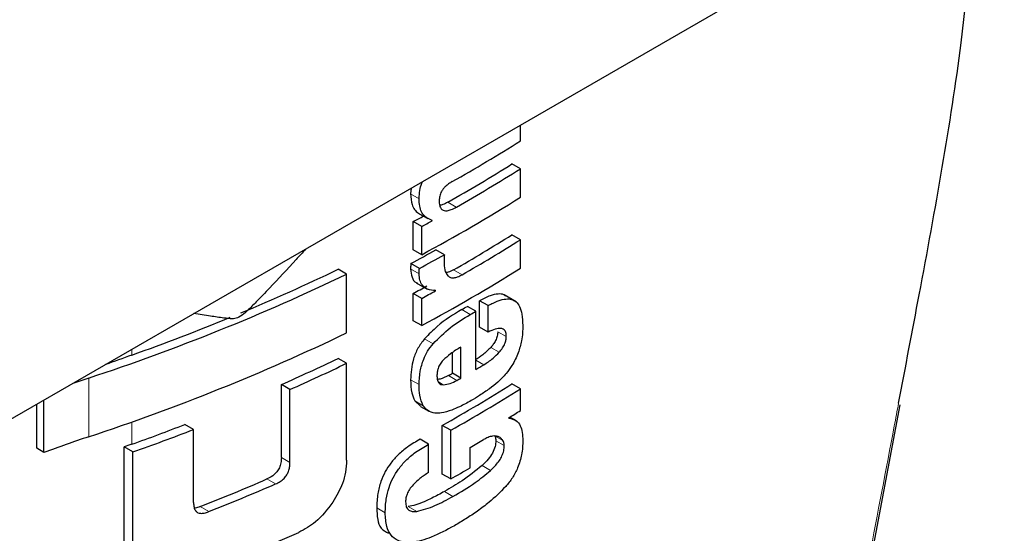
# Model space of a CAD drawing. Units: millimetres. Extents: x 0 to 210, y 0 to 297.
# Drawn here: x 183 to 184, y 100 to 100 of the extents above; entities that cross this region are included whole.
import ezdxf

# ---------------------------------------------------------------- set-up
doc = ezdxf.new("R2010")
doc.units = ezdxf.units.MM
doc.linetypes.add('SLD-Durchgehend', pattern=[0])

msp = doc.modelspace()

# ---------------------------------------------------------------- linework, layer by layer
at = {"color": 7, "linetype": 'SLD-Durchgehend', "lineweight": 25}
for p, q in [((155.24111, 83.86837), (186.35381, 101.82935)), ((183.42405, 100.12479), (183.42405, 100.13803)), ((183.42405, 100.10159), (183.41697, 100.10568)), ((183.42405, 100.07796), (183.42405, 100.10159)), ((183.33307, 100.08551), (183.33258, 100.08078)), ((183.33981, 100.06418), (183.34688, 100.06009)), ((183.33472, 100.03414), (183.33472, 100.0576)), ((183.3418, 100.05352), (183.33472, 100.0576)), ((183.3418, 100.03006), (183.3418, 100.05352)), ((183.35052, 100.05826), (183.35052, 100.05861)), ((183.42405, 100.04255), (183.41697, 100.04664)), ((183.42405, 100.01892), (183.42405, 100.04255)), ((183.3418, 100.03006), (183.33472, 100.03414)), ((183.36071, 100.03004), (183.35364, 100.03413)), ((183.33993, 100.01867), (183.33286, 100.02275)), ((183.27934, 100.01383), (183.27224, 100.01793)), ((183.27934, 99.96493), (183.27934, 100.01383)), ((183.33715, 100.00667), (183.34649, 100.00128)), ((183.33472, 99.9751), (183.33472, 99.99779)), ((183.3418, 99.9937), (183.33472, 99.99779)), ((183.35321, 99.99992), (183.35239, 100.00039)), ((183.35321, 99.99992), (183.35321, 100.00027)), ((183.42043, 99.99094), (183.41043, 99.99671)), ((183.3418, 99.97102), (183.3418, 99.9937)), ((183.38693, 99.98296), (183.37985, 99.98704)), ((183.39007, 99.96972), (183.39007, 99.99171)), ((183.39714, 99.98762), (183.39007, 99.99171)), ((183.39714, 99.96563), (183.39714, 99.98762)), ((183.38693, 99.93448), (183.38693, 99.98296)), ((183.3418, 99.97102), (183.33472, 99.9751)), ((183.39714, 99.96563), (183.39007, 99.96972)), ((183.36735, 99.93133), (183.36735, 99.94847)), ((183.37443, 99.92725), (183.37443, 99.95304)), ((183.27934, 99.93964), (183.27224, 99.94374)), ((183.27934, 99.85895), (183.27934, 99.93964)), ((183.37443, 99.92725), (183.36735, 99.93133)), ((183.22498, 99.86108), (183.22498, 99.9219)), ((183.23211, 99.91778), (183.22498, 99.9219)), ((183.42405, 99.91841), (183.41697, 99.9225)), ((183.23211, 99.85696), (183.23211, 99.91778)), ((183.42405, 99.90032), (183.42405, 99.91841)), ((183.02151, 99.86886), (183.02151, 99.90565)), ((183.02738, 99.86546), (183.02738, 99.90904)), ((183.3361, 99.90836), (183.34078, 99.90387)), ((183.71667, 99.77984), (183.74007, 99.90512)), ((183.34072, 99.90379), (183.3478, 99.8997)), ((183.15188, 99.8845), (183.14467, 99.88866)), ((183.35896, 99.84744), (183.35896, 99.88795)), ((183.36604, 99.88387), (183.35896, 99.88795)), ((183.41439, 99.89395), (183.41439, 99.8943)), ((183.42064, 99.89174), (183.41527, 99.89484)), ((183.15188, 99.82368), (183.15188, 99.8845)), ((183.36604, 99.84336), (183.36604, 99.88387)), ((183.3476, 99.87227), (183.34052, 99.87636)), ((183.3476, 99.84864), (183.3476, 99.87227)), ((183.02738, 99.86546), (183.02151, 99.86886)), ((183.09418, 99.78931), (183.09418, 99.87)), ((183.10144, 99.86582), (183.09418, 99.87)), ((183.10144, 99.78512), (183.10144, 99.86582)), ((183.38223, 99.85262), (183.38223, 99.8695)), ((183.36604, 99.84336), (183.35896, 99.84744))]:
    msp.add_line(p, q, dxfattribs=at)
at = {"color": 8, "linetype": 'SLD-Durchgehend', "lineweight": 18}
for p, q in [((183.33965, 100.07669), (183.33258, 100.08078)), ((183.37065, 100.06966), (183.36358, 100.07375)), ((183.33965, 100.01419), (183.33258, 100.01828)), ((183.37548, 100.01338), (183.36841, 100.01746)), ((183.38223, 99.98022), (183.37516, 99.9843)), ((183.41227, 99.96181), (183.40519, 99.9659)), ((183.35132, 99.95597), (183.34424, 99.96006)), ((183.10041, 99.94642), (183.10041, 99.9512)), ((183.40635, 99.94882), (183.39928, 99.9529)), ((183.39353, 99.93838), (183.38693, 99.94219)), ((183.37118, 99.9254), (183.36411, 99.92948)), ((183.06457, 99.87845), (183.06457, 99.92735)), ((183.33968, 99.92184), (183.3326, 99.92592)), ((183.3598, 99.92176), (183.35572, 99.92411)), ((183.34317, 99.90428), (183.3361, 99.90836)), ((183.10041, 99.87223), (183.10041, 99.89074)), ((183.40938, 99.87538), (183.40297, 99.87908)), ((183.41061, 99.87111), (183.40354, 99.8752)), ((183.23211, 99.85696), (183.22498, 99.86108)), ((183.39914, 99.85036), (183.39207, 99.85444)), ((183.22015, 99.83918), (183.21301, 99.8433)), ((183.36785, 99.82884), (183.36078, 99.83293)), ((183.16456, 99.81612), (183.15737, 99.82027)), ((183.31143, 99.81511), (183.30435, 99.8192)), ((183.33766, 99.81623), (183.33059, 99.82032))]:
    msp.add_line(p, q, dxfattribs=at)
at = {"color": 7, "linetype": 'SLD-Durchgehend', "lineweight": 25}
for centre, radius, start, end in [((182.6844, 101.30105), 1.38948, 299.43521, 302.16216), ((182.68377, 101.27092), 1.37672, 299.58975, 302.17894), ((182.68613, 101.27501), 1.38615, 299.59255, 302.16428), ((182.67169, 101.27532), 1.41411, 298.28562, 302.14293), ((182.63303, 101.36019), 1.47956, 298.31103, 298.69574), ((182.63538, 101.36426), 1.48898, 298.32202, 298.70425), ((182.68624, 101.20784), 1.37199, 299.81567, 302.18178), ((182.68859, 101.21193), 1.38142, 299.81697, 302.16708), ((182.63698, 101.31905), 1.47126, 298.22793, 299.15051), ((182.63933, 101.32313), 1.48069, 298.23946, 299.15609), ((182.67169, 101.21628), 1.41411, 298.28562, 302.14293), ((182.49883, 101.64224), 1.8058, 288.25753, 295.60869), ((182.54228, 101.53523), 1.68376, 292.66808, 295.69196), ((182.6343, 101.29803), 1.47689, 298.31076, 298.81522), ((182.63665, 101.3021), 1.48632, 298.32175, 298.82296), ((182.67047, 101.19776), 1.40323, 300.14504, 300.36713), ((182.48162, 101.68112), 1.84176, 289.63211, 292.36778), ((182.67282, 101.20184), 1.41266, 300.14406, 300.36467), ((182.49883, 101.59334), 1.8058, 288.25753, 295.60869), ((185.66753, 92.7571), 7.6339, 109.650364, 109.824852), ((182.55542, 101.43271), 1.65253, 293.90199, 295.70734), ((182.55772, 101.43674), 1.66194, 293.94029, 295.7347), ((182.67857, 101.14357), 1.4013, 300.36455, 300.6779), ((182.6587, 101.16967), 1.42678, 299.63072, 299.78064), ((183.47723, 98.68528), 1.30882, 108.37841, 108.98948), ((182.68143, 101.0916), 1.38124, 299.37513, 302.17601), ((182.66106, 101.17376), 1.43621, 299.63314, 299.78207), ((182.68379, 101.09569), 1.39067, 299.37936, 302.16138), ((182.70898, 101.03669), 1.34263, 301.69477, 302.18055), ((182.46956, 101.6394), 1.8764, 289.64574, 291.08741), ((182.46987, 101.64822), 1.89099, 289.51106, 291.14096), ((183.47101, 98.6547), 1.28948, 108.37253, 110.123), ((185.67261, 92.66873), 7.64897, 109.650451, 109.699993), ((182.6761, 101.0855), 1.40615, 300.14348, 300.67039), ((182.66239, 101.09227), 1.43349, 299.39719, 300.14277), ((182.50916, 101.46497), 1.76783, 291.51039, 293.46211), ((182.51139, 101.46898), 1.77724, 291.56287, 293.50305), ((182.51165, 101.41878), 1.77594, 290.91049, 294.19535)]:
    msp.add_arc(centre, radius, start, end, dxfattribs=at)
for points, knots in [([(183.73884, 99.9063), (183.74459, 99.93646), (183.76386, 100.03766), (183.79215, 100.19239), (183.80137, 100.30818), (183.80535, 100.35815)], [0, 0, 0, 0, 0.194457, 0.652368, 1, 1, 1, 1]), ([(183.33965, 100.07669), (183.33979, 100.07897), (183.34003, 100.08309), (183.34112, 100.08804), (183.34222, 100.09046), (183.34243, 100.09091)], [0, 0, 0, 0, 0.501491, 0.907498, 1, 1, 1, 1]), ([(183.36725, 100.09094), (183.36622, 100.09033), (183.36435, 100.08923), (183.36181, 100.08716), (183.35981, 100.085), (183.358, 100.08228), (183.3566, 100.0787), (183.35645, 100.07621), (183.35637, 100.0749)], [0, 0, 0, 0, 0.194001, 0.353001, 0.486858, 0.604799, 0.791003, 1, 1, 1, 1]), ([(183.33258, 100.08078), (183.33276, 100.07758), (183.33306, 100.07253), (183.33582, 100.06748), (183.338, 100.06505), (183.33961, 100.06438), (183.33986, 100.06428)], [0, 0, 0, 0, 0.432971, 0.683706, 0.951133, 1, 1, 1, 1]), ([(183.35052, 100.05861), (183.34826, 100.05952), (183.3447, 100.06096), (183.34151, 100.06558), (183.33987, 100.07051), (183.33973, 100.07459), (183.33965, 100.07669)], [0, 0, 0, 0, 0.352939, 0.556254, 0.770564, 1, 1, 1, 1]), ([(183.35637, 100.0749), (183.35642, 100.07351), (183.35654, 100.07087), (183.35796, 100.06798), (183.36023, 100.06665), (183.36311, 100.06658), (183.3666, 100.06753), (183.36921, 100.0689), (183.37065, 100.06966)], [0, 0, 0, 0, 0.176896, 0.337107, 0.48981, 0.626699, 0.792524, 1, 1, 1, 1]), ([(183.36358, 100.07375), (183.36221, 100.073), (183.3599, 100.07174), (183.35767, 100.07121), (183.35677, 100.07099)], [0, 0, 0, 0, 0.595489, 1, 1, 1, 1]), ([(183.24509, 100.03472), (183.2425, 100.03181), (183.23271, 100.02078), (183.21891, 100.00616), (183.20533, 99.99209), (183.19831, 99.98485), (183.19485, 99.98163), (183.19385, 99.9807)], [0, 0, 0, 0, 0.157147, 0.594547, 0.808314, 0.944708, 1, 1, 1, 1]), ([(183.36071, 100.03004), (183.36062, 100.02856), (183.36046, 100.02599), (183.36042, 100.02348), (183.36041, 100.02243)], [0, 0, 0, 0, 0.578914, 1, 1, 1, 1]), ([(183.33286, 100.02275), (183.33281, 100.02229), (183.33272, 100.02137), (183.33259, 100.01986), (183.33258, 100.01884), (183.33258, 100.01828)], [0, 0, 0, 0, 0.304531, 0.609107, 1, 1, 1, 1]), ([(183.36041, 100.02243), (183.36058, 100.02017), (183.3609, 100.01613), (183.36283, 100.0136), (183.36368, 100.01248)], [0, 0, 0, 0, 0.558313, 1, 1, 1, 1]), ([(183.33258, 100.01828), (183.33286, 100.01587), (183.3334, 100.0112), (183.33575, 100.00699), (183.33801, 100.00651), (183.33846, 100.00642)], [0, 0, 0, 0, 0.458743, 0.892947, 1, 1, 1, 1]), ([(183.33965, 100.01419), (183.33967, 100.01497), (183.33969, 100.01644), (183.33986, 100.01796), (183.33993, 100.01867)], [0, 0, 0, 0, 0.5337111, 1, 1, 1, 1]), ([(183.35321, 100.00027), (183.35095, 100.00039), (183.34671, 100.00063), (183.34238, 100.00392), (183.34009, 100.00861), (183.3398, 100.01231), (183.33965, 100.01419)], [0, 0, 0, 0, 0.31207, 0.582601, 0.787614, 1, 1, 1, 1]), ([(183.36841, 100.01746), (183.36684, 100.0166), (183.36464, 100.01539), (183.36263, 100.01519), (183.36205, 100.01514)], [0, 0, 0, 0, 0.715059, 1, 1, 1, 1]), ([(183.36368, 100.01248), (183.36435, 100.01194), (183.36576, 100.01082), (183.36864, 100.0107), (183.37194, 100.01152), (183.37423, 100.01272), (183.37548, 100.01338)], [0, 0, 0, 0, 0.2343546, 0.4851605, 0.717715, 1, 1, 1, 1]), ([(183.41156, 99.99565), (183.41112, 99.99603), (183.40948, 99.99741), (183.40506, 99.99747), (183.39831, 99.99607), (183.39304, 99.99327), (183.39007, 99.99171)], [0, 0, 0, 0, 0.089583, 0.333626, 0.625654, 1, 1, 1, 1]), ([(183.39714, 99.98762), (183.39999, 99.98912), (183.40506, 99.99179), (183.41169, 99.99343), (183.41672, 99.9931), (183.42063, 99.99097), (183.4236, 99.98683), (183.42561, 99.98017), (183.42584, 99.97432), (183.42596, 99.97104)], [0, 0, 0, 0, 0.181474, 0.324154, 0.443296, 0.554456, 0.675573, 0.818489, 1, 1, 1, 1]), ([(183.18423, 99.97662), (183.18189, 99.97683), (183.17578, 99.9774), (183.16519, 99.97901), (183.1568, 99.98033), (183.15215, 99.98107)], [0, 0, 0, 0, 0.2173504, 0.5667176, 1, 1, 1, 1]), ([(183.19385, 99.9807), (183.19201, 99.97942), (183.1888, 99.97719), (183.1856, 99.97679), (183.18423, 99.97662)], [0, 0, 0, 0, 0.5728095, 1, 1, 1, 1]), ([(183.37516, 99.9843), (183.36827, 99.98017), (183.35766, 99.97381), (183.34773, 99.96363), (183.34424, 99.96006)], [0, 0, 0, 0, 0.648528, 1, 1, 1, 1]), ([(183.35132, 99.95597), (183.35601, 99.96064), (183.36604, 99.9706), (183.37661, 99.97688), (183.38223, 99.98022)], [0, 0, 0, 0, 0.467817, 1, 1, 1, 1]), ([(183.42596, 99.97104), (183.42588, 99.96691), (183.42573, 99.95971), (183.42323, 99.95174), (183.42217, 99.94835)], [0, 0, 0, 0, 0.575077, 1, 1, 1, 1]), ([(183.41227, 99.96181), (183.4122, 99.96303), (183.41207, 99.96546), (183.41043, 99.96795), (183.40735, 99.96898), (183.40277, 99.96821), (183.39913, 99.96654), (183.39714, 99.96563)], [0, 0, 0, 0, 0.15165, 0.304826, 0.472572, 0.713623, 1, 1, 1, 1]), ([(183.40519, 99.9659), (183.40511, 99.96472), (183.40494, 99.96237), (183.40349, 99.95863), (183.40149, 99.95543), (183.40001, 99.95374), (183.39928, 99.9529)], [0, 0, 0, 0, 0.267833, 0.537686, 0.772247, 1, 1, 1, 1]), ([(183.40635, 99.94882), (183.40734, 99.94997), (183.40919, 99.95211), (183.41109, 99.95572), (183.41209, 99.95902), (183.41221, 99.96086), (183.41227, 99.96181)], [0, 0, 0, 0, 0.30916, 0.575026, 0.780796, 1, 1, 1, 1]), ([(183.34424, 99.96006), (183.34228, 99.95749), (183.33832, 99.9523), (183.33346, 99.94001), (183.33295, 99.93156), (183.3326, 99.92592)], [0, 0, 0, 0, 0.245976, 0.495941, 1, 1, 1, 1]), ([(183.33968, 99.92184), (183.33984, 99.92551), (183.34014, 99.9323), (183.34278, 99.94198), (183.3466, 99.94997), (183.34973, 99.95395), (183.35132, 99.95597)], [0, 0, 0, 0, 0.3326691, 0.6143981, 0.8034344, 1, 1, 1, 1]), ([(183.37443, 99.95304), (183.37151, 99.95134), (183.36648, 99.94842), (183.36166, 99.94397), (183.35964, 99.9421)], [0, 0, 0, 0, 0.580596, 1, 1, 1, 1]), ([(183.39928, 99.9529), (183.39708, 99.95071), (183.39293, 99.94657), (183.38853, 99.94377), (183.38646, 99.94246)], [0, 0, 0, 0, 0.5298556, 1, 1, 1, 1]), ([(183.39353, 99.93838), (183.39613, 99.94006), (183.40054, 99.94291), (183.40467, 99.9471), (183.40635, 99.94882)], [0, 0, 0, 0, 0.590549, 1, 1, 1, 1]), ([(183.42217, 99.94835), (183.42058, 99.9447), (183.41789, 99.93849), (183.41385, 99.93331), (183.41219, 99.93119)], [0, 0, 0, 0, 0.589691, 1, 1, 1, 1]), ([(183.35964, 99.9421), (183.35876, 99.94106), (183.35705, 99.93905), (183.35542, 99.93551), (183.3546, 99.93213), (183.35455, 99.93011), (183.35452, 99.92905)], [0, 0, 0, 0, 0.270788, 0.525091, 0.749264, 1, 1, 1, 1]), ([(183.35452, 99.92905), (183.3546, 99.9278), (183.35476, 99.92548), (183.356, 99.92315), (183.35773, 99.92193), (183.35909, 99.92182), (183.3598, 99.92176)], [0, 0, 0, 0, 0.309743, 0.575826, 0.78137, 1, 1, 1, 1]), ([(183.36411, 99.92948), (183.36175, 99.92823), (183.35859, 99.92654), (183.35565, 99.92623), (183.3549, 99.92615)], [0, 0, 0, 0, 0.745273, 1, 1, 1, 1]), ([(183.41219, 99.93119), (183.40986, 99.92866), (183.40541, 99.92382), (183.40061, 99.9202), (183.39832, 99.91847)], [0, 0, 0, 0, 0.521769, 1, 1, 1, 1]), ([(183.3326, 99.92592), (183.33268, 99.92211), (183.33281, 99.91544), (183.33511, 99.91048), (183.3361, 99.90836)], [0, 0, 0, 0, 0.571749, 1, 1, 1, 1]), ([(183.34317, 99.90428), (183.34198, 99.90705), (183.3398, 99.91214), (183.33972, 99.91881), (183.33968, 99.92184)], [0, 0, 0, 0, 0.545713, 1, 1, 1, 1]), ([(183.3598, 99.92176), (183.36171, 99.92196), (183.36539, 99.92235), (183.36931, 99.92441), (183.37118, 99.9254)], [0, 0, 0, 0, 0.521651, 1, 1, 1, 1]), ([(183.39832, 99.91847), (183.39557, 99.91656), (183.39049, 99.91302), (183.38534, 99.90995), (183.38297, 99.90854)], [0, 0, 0, 0, 0.5405833, 1, 1, 1, 1]), ([(183.35289, 99.89816), (183.35077, 99.89863), (183.34681, 99.89949), (183.34433, 99.90276), (183.34317, 99.90428)], [0, 0, 0, 0, 0.535791, 1, 1, 1, 1]), ([(183.38297, 99.90854), (183.37977, 99.90675), (183.37438, 99.90374), (183.36898, 99.90155), (183.36679, 99.90066)], [0, 0, 0, 0, 0.594498, 1, 1, 1, 1]), ([(183.36679, 99.90066), (183.36391, 99.8997), (183.35909, 99.8981), (183.35466, 99.89814), (183.35289, 99.89816)], [0, 0, 0, 0, 0.599781, 1, 1, 1, 1]), ([(183.41439, 99.89395), (183.41642, 99.89351), (183.42029, 99.89265), (183.4252, 99.88698), (183.42575, 99.87993), (183.4261, 99.87547)], [0, 0, 0, 0, 0.288472, 0.550167, 1, 1, 1, 1]), ([(183.4023, 99.87946), (183.40271, 99.87875), (183.40338, 99.87757), (183.40349, 99.87587), (183.40354, 99.8752)], [0, 0, 0, 0, 0.600896, 1, 1, 1, 1]), ([(183.34052, 99.87636), (183.33702, 99.87437), (183.3308, 99.87084), (183.32248, 99.86397), (183.31613, 99.85691), (183.31117, 99.84927), (183.30738, 99.84055), (183.30478, 99.83016), (183.3045, 99.82315), (183.30435, 99.8192)], [0, 0, 0, 0, 0.184891, 0.328281, 0.446567, 0.55637, 0.675886, 0.817876, 1, 1, 1, 1]), ([(183.31143, 99.81511), (183.31158, 99.8189), (183.31184, 99.82567), (183.31422, 99.83567), (183.31775, 99.8442), (183.32252, 99.85193), (183.32891, 99.85929), (183.3375, 99.86653), (183.34395, 99.8702), (183.3476, 99.87227)], [0, 0, 0, 0, 0.174985, 0.313397, 0.428062, 0.537662, 0.659869, 0.807584, 1, 1, 1, 1]), ([(183.40354, 99.8752), (183.40342, 99.87357), (183.40318, 99.87025), (183.4008, 99.86469), (183.39698, 99.85921), (183.39385, 99.85617), (183.39207, 99.85444)], [0, 0, 0, 0, 0.221069, 0.449541, 0.685765, 1, 1, 1, 1]), ([(183.40071, 99.87901), (183.3995, 99.87873), (183.39712, 99.87817), (183.39461, 99.87674), (183.39338, 99.87605)], [0, 0, 0, 0, 0.509543, 1, 1, 1, 1]), ([(183.40615, 99.87832), (183.4053, 99.87865), (183.40365, 99.87929), (183.40167, 99.8791), (183.40071, 99.87901)], [0, 0, 0, 0, 0.51652, 1, 1, 1, 1]), ([(183.40938, 99.87538), (183.40889, 99.87601), (183.40797, 99.87722), (183.40674, 99.87797), (183.40615, 99.87832)], [0, 0, 0, 0, 0.521888, 1, 1, 1, 1]), ([(183.41061, 99.87111), (183.41054, 99.87199), (183.41039, 99.87366), (183.4097, 99.87482), (183.40938, 99.87538)], [0, 0, 0, 0, 0.520627, 1, 1, 1, 1]), ([(183.4261, 99.87547), (183.42591, 99.87156), (183.42555, 99.8643), (183.42231, 99.85333), (183.41755, 99.84405), (183.41371, 99.83935), (183.41176, 99.83697)], [0, 0, 0, 0, 0.311203, 0.578232, 0.786484, 1, 1, 1, 1]), ([(183.39914, 99.85036), (183.40059, 99.85175), (183.40319, 99.85425), (183.40642, 99.85842), (183.40878, 99.86255), (183.41035, 99.86694), (183.41052, 99.86969), (183.41061, 99.87111)], [0, 0, 0, 0, 0.25478, 0.457528, 0.625036, 0.805137, 1, 1, 1, 1]), ([(183.22498, 99.86108), (183.22492, 99.85963), (183.2248, 99.85692), (183.22357, 99.85282), (183.22125, 99.84896), (183.21757, 99.84553), (183.21463, 99.84409), (183.21301, 99.8433)], [0, 0, 0, 0, 0.211923, 0.395675, 0.552941, 0.75336, 1, 1, 1, 1]), ([(183.22015, 99.83918), (183.22145, 99.8398), (183.22389, 99.84098), (183.22719, 99.8436), (183.22957, 99.84662), (183.23108, 99.84983), (183.23197, 99.85332), (183.23206, 99.85566), (183.23211, 99.85696)], [0, 0, 0, 0, 0.198081, 0.371469, 0.525187, 0.656244, 0.810338, 1, 1, 1, 1]), ([(183.27934, 99.85895), (183.27917, 99.85567), (183.27884, 99.84941), (183.27554, 99.83731), (183.27081, 99.82912), (183.26787, 99.82403)], [0, 0, 0, 0, 0.293726, 0.560353, 1, 1, 1, 1]), ([(183.3476, 99.84864), (183.34509, 99.8471), (183.34062, 99.84436), (183.33646, 99.8402), (183.33464, 99.83837)], [0, 0, 0, 0, 0.560568, 1, 1, 1, 1]), ([(183.39207, 99.85444), (183.38657, 99.85003), (183.37634, 99.84181), (183.36571, 99.83574), (183.36078, 99.83293)], [0, 0, 0, 0, 0.536553, 1, 1, 1, 1]), ([(183.36785, 99.82884), (183.37405, 99.8324), (183.38468, 99.8385), (183.39488, 99.84687), (183.39914, 99.85036)], [0, 0, 0, 0, 0.582927, 1, 1, 1, 1]), ([(183.33464, 99.83837), (183.33359, 99.83716), (183.33161, 99.83486), (183.32964, 99.831), (183.32858, 99.82742), (183.32845, 99.82533), (183.32839, 99.82424)], [0, 0, 0, 0, 0.292319, 0.554075, 0.768146, 1, 1, 1, 1]), ([(183.36078, 99.83293), (183.3573, 99.83102), (183.35168, 99.82794), (183.3437, 99.82428), (183.33704, 99.82158), (183.33269, 99.82073), (183.33059, 99.82032)], [0, 0, 0, 0, 0.34547, 0.558089, 0.787423, 1, 1, 1, 1]), ([(183.41176, 99.83697), (183.4072, 99.8324), (183.39958, 99.82479), (183.38833, 99.81655), (183.37869, 99.81009), (183.37222, 99.80625), (183.369, 99.80434)], [0, 0, 0, 0, 0.3366263, 0.561383, 0.7813502, 1, 1, 1, 1]), ([(183.15188, 99.82368), (183.15194, 99.82235), (183.15205, 99.81984), (183.15327, 99.81686), (183.15528, 99.81514), (183.15786, 99.81456), (183.16097, 99.81484), (183.16329, 99.81567), (183.16456, 99.81612)], [0, 0, 0, 0, 0.20041, 0.37583, 0.530666, 0.661586, 0.813979, 1, 1, 1, 1]), ([(183.26787, 99.82403), (183.2633, 99.81801), (183.25501, 99.80709), (183.24432, 99.8014), (183.23951, 99.79885)], [0, 0, 0, 0, 0.550921, 1, 1, 1, 1]), ([(183.32839, 99.82424), (183.32849, 99.82277), (183.32869, 99.81984), (183.3309, 99.81718), (183.33401, 99.81603), (183.3364, 99.81616), (183.33766, 99.81623)], [0, 0, 0, 0, 0.25633, 0.509791, 0.741722, 1, 1, 1, 1]), ([(183.33766, 99.81623), (183.34272, 99.81763), (183.35275, 99.82042), (183.36285, 99.82605), (183.36785, 99.82884)], [0, 0, 0, 0, 0.504274, 1, 1, 1, 1]), ([(183.15737, 99.82027), (183.15597, 99.81971), (183.15433, 99.81904), (183.15282, 99.81903), (183.1526, 99.81903)], [0, 0, 0, 0, 0.8537831, 1, 1, 1, 1]), ([(183.30435, 99.8192), (183.30469, 99.81263), (183.30522, 99.80259), (183.31196, 99.79933), (183.31429, 99.7982)], [0, 0, 0, 0, 0.654616, 1, 1, 1, 1]), ([(183.369, 99.80434), (183.36261, 99.80089), (183.35074, 99.79448), (183.33451, 99.78987), (183.32282, 99.79087), (183.31591, 99.79615), (183.31204, 99.80408), (183.31165, 99.81119), (183.31143, 99.81511)], [0, 0, 0, 0, 0.250528, 0.465747, 0.63505, 0.748675, 0.861647, 1, 1, 1, 1])]:
    msp.add_open_spline(points, degree=3, knots=knots, dxfattribs=at)
at = {"color": 8, "linetype": 'SLD-Durchgehend', "lineweight": 18}
msp.add_open_spline([(183.71439, 99.77808), (183.72137, 99.81455), (183.72955, 99.8573), (183.73765, 99.90003), (183.73884, 99.9063)], degree=3, knots=[0, 0, 0, 0, 0.853255, 1, 1, 1, 1], dxfattribs=at)

doc.saveas('drawing.dxf')
